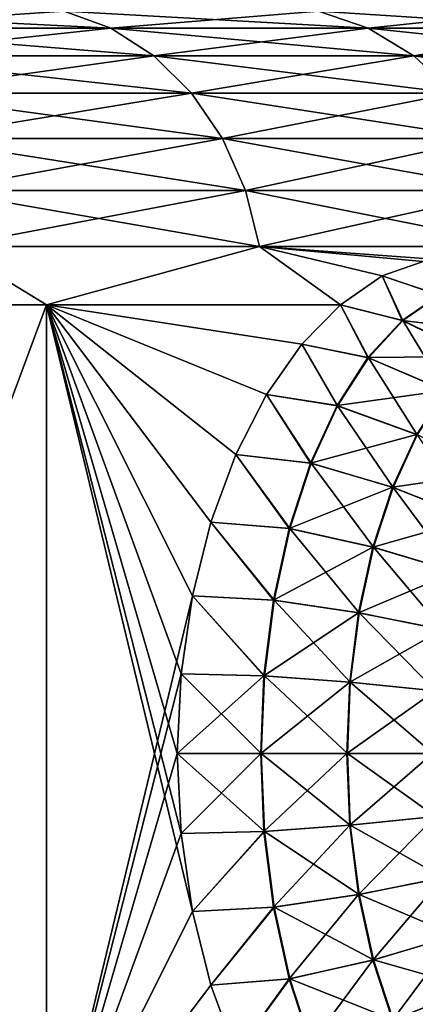
# Model space of a CAD drawing. Units: millimetres. Extents: x -28 to 250, y -1 to 508.
# Drawn here: x 245 to 247, y 166 to 171 of the extents above; entities that cross this region are included whole.
import ezdxf

# ---------------------------------------------------------------- set-up
doc = ezdxf.new("R2010")
doc.units = ezdxf.units.MM
doc.header["$LTSCALE"] = 65.185185
for name, color, linetype in [('426', 7, 'CONTINUOUS'), ('427', 7, 'CONTINUOUS'), ('434', 7, 'CONTINUOUS'), ('435', 7, 'CONTINUOUS'), ('440', 7, 'CONTINUOUS'), ('441', 7, 'CONTINUOUS'), ('498', 7, 'CONTINUOUS'), ('500', 7, 'CONTINUOUS')]:
    doc.layers.add(name, color=color, linetype=linetype)

msp = doc.modelspace()

# ---------------------------------------------------------------- linework, layer by layer
at = {"layer": '426', "color": 7, "linetype": 'CONTINUOUS', "true_color": 0x646464}
for points in [[(245.0301, 171.4712, 14.0518), (243.5515, 171.4712, 16.0455), (245.2643, 171.3857, 14.2083), (245.0301, 171.4712, 14.0518)], [(245.2643, 171.3857, 14.2083), (243.5515, 171.4712, 16.0455), (243.7692, 171.3857, 16.2242), (245.2643, 171.3857, 14.2083)], [(246.3061, 171.4712, 11.9229), (245.0301, 171.4712, 14.0518), (246.5545, 171.3857, 12.0556), (246.3061, 171.4712, 11.9229)], [(246.5545, 171.3857, 12.0556), (245.0301, 171.4712, 14.0518), (245.2643, 171.3857, 14.2083), (246.5545, 171.3857, 12.0556)], [(247.3673, 171.4712, 9.6791), (246.3061, 171.4712, 11.9229), (247.6276, 171.3857, 9.7869), (247.3673, 171.4712, 9.6791)], [(247.6276, 171.3857, 9.7869), (246.3061, 171.4712, 11.9229), (246.5545, 171.3857, 12.0556), (247.6276, 171.3857, 9.7869)], [(245.2643, 171.3857, 14.2083), (243.7692, 171.3857, 16.2242), (245.4801, 171.2469, 14.3525), (245.2643, 171.3857, 14.2083)], [(245.4801, 171.2469, 14.3525), (243.7692, 171.3857, 16.2242), (243.9698, 171.2469, 16.3888), (245.4801, 171.2469, 14.3525)], [(246.5545, 171.3857, 12.0556), (245.2643, 171.3857, 14.2083), (246.7834, 171.2469, 12.178), (246.5545, 171.3857, 12.0556)], [(246.7834, 171.2469, 12.178), (245.2643, 171.3857, 14.2083), (245.4801, 171.2469, 14.3525), (246.7834, 171.2469, 12.178)], [(247.6276, 171.3857, 9.7869), (246.5545, 171.3857, 12.0556), (247.8674, 171.2469, 9.8862), (247.6276, 171.3857, 9.7869)], [(247.8674, 171.2469, 9.8862), (246.5545, 171.3857, 12.0556), (246.7834, 171.2469, 12.178), (247.8674, 171.2469, 9.8862)], [(245.4801, 171.2469, 14.3525), (243.9698, 171.2469, 16.3888), (245.6692, 171.06, 14.4789), (245.4801, 171.2469, 14.3525)], [(245.6692, 171.06, 14.4789), (243.9698, 171.2469, 16.3888), (244.1456, 171.06, 16.5331), (245.6692, 171.06, 14.4789)], [(246.7834, 171.2469, 12.178), (245.4801, 171.2469, 14.3525), (246.984, 171.06, 12.2852), (246.7834, 171.2469, 12.178)], [(246.984, 171.06, 12.2852), (245.4801, 171.2469, 14.3525), (245.6692, 171.06, 14.4789), (246.984, 171.06, 12.2852)], [(247.8674, 171.2469, 9.8862), (246.7834, 171.2469, 12.178), (248.0775, 171.06, 9.9732), (247.8674, 171.2469, 9.8862)], [(248.0775, 171.06, 9.9732), (246.7834, 171.2469, 12.178), (246.984, 171.06, 12.2852), (248.0775, 171.06, 9.9732)], [(245.6692, 171.06, 14.4789), (244.1456, 171.06, 16.5331), (245.8243, 170.8324, 14.5825), (245.6692, 171.06, 14.4789)], [(245.8243, 170.8324, 14.5825), (244.1456, 171.06, 16.5331), (244.2899, 170.8324, 16.6515), (245.8243, 170.8324, 14.5825)], [(246.984, 171.06, 12.2852), (245.6692, 171.06, 14.4789), (247.1485, 170.8324, 12.3732), (246.984, 171.06, 12.2852)], [(247.1485, 170.8324, 12.3732), (245.6692, 171.06, 14.4789), (245.8243, 170.8324, 14.5825), (247.1485, 170.8324, 12.3732)], [(245.8243, 170.8324, 14.5825), (244.2899, 170.8324, 16.6515), (245.9395, 170.5727, 14.6595), (245.8243, 170.8324, 14.5825)], [(245.9395, 170.5727, 14.6595), (244.2899, 170.8324, 16.6515), (244.3969, 170.5727, 16.7393), (245.9395, 170.5727, 14.6595)], [(247.1485, 170.8324, 12.3732), (245.8243, 170.8324, 14.5825), (247.2707, 170.5727, 12.4385), (247.1485, 170.8324, 12.3732)], [(247.2707, 170.5727, 12.4385), (245.8243, 170.8324, 14.5825), (245.9395, 170.5727, 14.6595), (247.2707, 170.5727, 12.4385)], [(244.4628, 170.2909, 16.7934), (246.0103, 170.2909, 14.7068), (244.3969, 170.5727, 16.7393), (244.4628, 170.2909, 16.7934)], [(246.0103, 170.2909, 14.7068), (245.9395, 170.5727, 14.6595), (244.3969, 170.5727, 16.7393), (246.0103, 170.2909, 14.7068)], [(246.0103, 170.2909, 14.7068), (247.3458, 170.2909, 12.4786), (245.9395, 170.5727, 14.6595), (246.0103, 170.2909, 14.7068)], [(247.3458, 170.2909, 12.4786), (247.2707, 170.5727, 12.4385), (245.9395, 170.5727, 14.6595), (247.3458, 170.2909, 12.4786)], [(243.2731, 170, 18.1879), (244.9426, 170, 16.2375), (244.4628, 170.2909, 16.7934), (243.2731, 170, 18.1879)], [(244.4628, 170.2909, 16.7934), (244.9426, 170, 16.2375), (246.0103, 170.2909, 14.7068), (244.4628, 170.2909, 16.7934)], [(244.9426, 170, 16.2375), (246.4156, 170, 14.1347), (246.0103, 170.2909, 14.7068), (244.9426, 170, 16.2375)], [(246.8312, 170.2161, 13.4223), (247.0396, 170.2161, 13.0613), (246.0103, 170.2909, 14.7068), (246.8312, 170.2161, 13.4223)], [(246.0103, 170.2909, 14.7068), (247.0396, 170.2161, 13.0613), (247.3458, 170.2909, 12.4786), (246.0103, 170.2909, 14.7068)], [(246.6244, 170.1439, 13.7848), (246.8312, 170.2161, 13.4223), (246.0103, 170.2909, 14.7068), (246.6244, 170.1439, 13.7848)], [(246.4156, 170, 14.1347), (246.6244, 170.1439, 13.7848), (246.0103, 170.2909, 14.7068), (246.4156, 170, 14.1347)]]:
    msp.add_3dface(points, dxfattribs=at)
at = {"layer": '427', "color": 7, "linetype": 'CONTINUOUS', "true_color": 0x646464}
for points in [[(243.5515, 171.4712, -16.0455), (245.0301, 171.4712, -14.0518), (243.7692, 171.3857, -16.2242), (243.5515, 171.4712, -16.0455)], [(243.7692, 171.3857, -16.2242), (245.0301, 171.4712, -14.0518), (245.2643, 171.3857, -14.2083), (243.7692, 171.3857, -16.2242)], [(245.0301, 171.4712, -14.0518), (246.3061, 171.4712, -11.9229), (245.2643, 171.3857, -14.2083), (245.0301, 171.4712, -14.0518)], [(245.2643, 171.3857, -14.2083), (246.3061, 171.4712, -11.9229), (246.5545, 171.3857, -12.0556), (245.2643, 171.3857, -14.2083)], [(246.3061, 171.4712, -11.9229), (247.3673, 171.4712, -9.6791), (246.5545, 171.3857, -12.0556), (246.3061, 171.4712, -11.9229)], [(246.5545, 171.3857, -12.0556), (247.3673, 171.4712, -9.6791), (247.6276, 171.3857, -9.7869), (246.5545, 171.3857, -12.0556)], [(243.7692, 171.3857, -16.2242), (245.2643, 171.3857, -14.2083), (243.9698, 171.2469, -16.3888), (243.7692, 171.3857, -16.2242)], [(243.9698, 171.2469, -16.3888), (245.2643, 171.3857, -14.2083), (245.4801, 171.2469, -14.3525), (243.9698, 171.2469, -16.3888)], [(245.2643, 171.3857, -14.2083), (246.5545, 171.3857, -12.0556), (245.4801, 171.2469, -14.3525), (245.2643, 171.3857, -14.2083)], [(245.4801, 171.2469, -14.3525), (246.5545, 171.3857, -12.0556), (246.7834, 171.2469, -12.178), (245.4801, 171.2469, -14.3525)], [(246.5545, 171.3857, -12.0556), (247.6276, 171.3857, -9.7869), (246.7834, 171.2469, -12.178), (246.5545, 171.3857, -12.0556)], [(246.7834, 171.2469, -12.178), (247.6276, 171.3857, -9.7869), (247.8674, 171.2469, -9.8862), (246.7834, 171.2469, -12.178)], [(243.9698, 171.2469, -16.3888), (245.4801, 171.2469, -14.3525), (244.1456, 171.06, -16.5331), (243.9698, 171.2469, -16.3888)], [(244.1456, 171.06, -16.5331), (245.4801, 171.2469, -14.3525), (245.6692, 171.06, -14.4789), (244.1456, 171.06, -16.5331)], [(245.4801, 171.2469, -14.3525), (246.7834, 171.2469, -12.178), (245.6692, 171.06, -14.4789), (245.4801, 171.2469, -14.3525)], [(245.6692, 171.06, -14.4789), (246.7834, 171.2469, -12.178), (246.984, 171.06, -12.2852), (245.6692, 171.06, -14.4789)], [(246.7834, 171.2469, -12.178), (247.8674, 171.2469, -9.8862), (246.984, 171.06, -12.2852), (246.7834, 171.2469, -12.178)], [(244.1456, 171.06, -16.5331), (245.6692, 171.06, -14.4789), (244.2899, 170.8324, -16.6515), (244.1456, 171.06, -16.5331)], [(244.2899, 170.8324, -16.6515), (245.6692, 171.06, -14.4789), (245.8243, 170.8324, -14.5825), (244.2899, 170.8324, -16.6515)], [(245.6692, 171.06, -14.4789), (246.984, 171.06, -12.2852), (245.8243, 170.8324, -14.5825), (245.6692, 171.06, -14.4789)], [(245.8243, 170.8324, -14.5825), (246.984, 171.06, -12.2852), (247.1485, 170.8324, -12.3732), (245.8243, 170.8324, -14.5825)], [(244.2899, 170.8324, -16.6515), (245.8243, 170.8324, -14.5825), (244.3969, 170.5727, -16.7393), (244.2899, 170.8324, -16.6515)], [(244.3969, 170.5727, -16.7393), (245.8243, 170.8324, -14.5825), (245.9395, 170.5727, -14.6595), (244.3969, 170.5727, -16.7393)], [(245.8243, 170.8324, -14.5825), (247.1485, 170.8324, -12.3732), (245.9395, 170.5727, -14.6595), (245.8243, 170.8324, -14.5825)], [(245.9395, 170.5727, -14.6595), (247.1485, 170.8324, -12.3732), (247.2707, 170.5727, -12.4385), (245.9395, 170.5727, -14.6595)], [(244.4628, 170.2909, -16.7934), (244.3969, 170.5727, -16.7393), (245.9395, 170.5727, -14.6595), (244.4628, 170.2909, -16.7934)], [(246.0103, 170.2909, -14.7068), (244.4628, 170.2909, -16.7934), (245.9395, 170.5727, -14.6595), (246.0103, 170.2909, -14.7068)], [(246.0103, 170.2909, -14.7068), (245.9395, 170.5727, -14.6595), (247.2707, 170.5727, -12.4385), (246.0103, 170.2909, -14.7068)], [(247.3458, 170.2909, -12.4786), (246.0103, 170.2909, -14.7068), (247.2707, 170.5727, -12.4385), (247.3458, 170.2909, -12.4786)], [(243.2731, 170, -18.1879), (244.4628, 170.2909, -16.7934), (244.9426, 170, -16.2375), (243.2731, 170, -18.1879)], [(244.4628, 170.2909, -16.7934), (246.0103, 170.2909, -14.7068), (244.9426, 170, -16.2375), (244.4628, 170.2909, -16.7934)], [(246.0103, 170.2909, -14.7068), (246.4156, 170, -14.1347), (244.9426, 170, -16.2375), (246.0103, 170.2909, -14.7068)], [(246.6244, 170.1439, -13.7848), (246.4156, 170, -14.1347), (246.0103, 170.2909, -14.7068), (246.6244, 170.1439, -13.7848)], [(246.8312, 170.2161, -13.4223), (246.6244, 170.1439, -13.7848), (246.0103, 170.2909, -14.7068), (246.8312, 170.2161, -13.4223)], [(247.3458, 170.2909, -12.4786), (246.8312, 170.2161, -13.4223), (246.0103, 170.2909, -14.7068), (247.3458, 170.2909, -12.4786)]]:
    msp.add_3dface(points, dxfattribs=at)
at = {"layer": '434', "color": 7, "linetype": 'CONTINUOUS', "true_color": 0x646464}
for points in [[(246.0188, 167.75, -15.4493), (246.035, 167.3599, -15.4213), (245.5973, 167.75, -15.356), (246.0188, 167.75, -15.4493)], [(245.5973, 167.75, -15.356), (246.035, 167.3599, -15.4213), (245.6165, 167.3496, -15.329), (245.5973, 167.75, -15.356)], [(246.035, 167.3599, -15.4213), (246.0188, 167.75, -15.4493), (246.4653, 167.3924, -15.4449), (246.035, 167.3599, -15.4213)], [(246.4653, 167.3924, -15.4449), (246.0188, 167.75, -15.4493), (246.4505, 167.75, -15.4706), (246.4653, 167.3924, -15.4449)], [(246.4653, 167.3924, -15.4449), (246.4505, 167.75, -15.4706), (246.8926, 167.4351, -15.3964), (246.4653, 167.3924, -15.4449)], [(246.8926, 167.4351, -15.3964), (246.4505, 167.75, -15.4706), (246.8796, 167.75, -15.419), (246.8926, 167.4351, -15.3964)], [(246.9314, 167.1287, -15.3292), (246.4653, 167.3924, -15.4449), (246.8926, 167.4351, -15.3964), (246.9314, 167.1287, -15.3292)], [(246.5094, 167.0445, -15.3686), (246.035, 167.3599, -15.4213), (246.4653, 167.3924, -15.4449), (246.5094, 167.0445, -15.3686)], [(246.5094, 167.0445, -15.3686), (246.4653, 167.3924, -15.4449), (246.9314, 167.1287, -15.3292), (246.5094, 167.0445, -15.3686)], [(245.6165, 167.3496, -15.329), (246.035, 167.3599, -15.4213), (245.6734, 166.9596, -15.2484), (245.6165, 167.3496, -15.329)], [(246.035, 167.3599, -15.4213), (246.0831, 166.9804, -15.3381), (245.6734, 166.9596, -15.2484), (246.035, 167.3599, -15.4213)], [(246.0831, 166.9804, -15.3381), (246.035, 167.3599, -15.4213), (246.5094, 167.0445, -15.3686), (246.0831, 166.9804, -15.3381)], [(246.9949, 166.8393, -15.2192), (246.5094, 167.0445, -15.3686), (246.9314, 167.1287, -15.3292), (246.9949, 166.8393, -15.2192)], [(246.5814, 166.7159, -15.2438), (246.0831, 166.9804, -15.3381), (246.5094, 167.0445, -15.3686), (246.5814, 166.7159, -15.2438)], [(246.5814, 166.7159, -15.2438), (246.5094, 167.0445, -15.3686), (246.9949, 166.8393, -15.2192), (246.5814, 166.7159, -15.2438)], [(245.6734, 166.9596, -15.2484), (246.0831, 166.9804, -15.3381), (245.766, 166.5898, -15.1159), (245.6734, 166.9596, -15.2484)], [(246.0831, 166.9804, -15.3381), (246.1617, 166.622, -15.2019), (245.766, 166.5898, -15.1159), (246.0831, 166.9804, -15.3381)], [(246.1617, 166.622, -15.2019), (246.0831, 166.9804, -15.3381), (246.5814, 166.7159, -15.2438), (246.1617, 166.622, -15.2019)], [(247.0813, 166.5748, -15.0696), (246.5814, 166.7159, -15.2438), (246.9949, 166.8393, -15.2192), (247.0813, 166.5748, -15.0696)], [(246.6796, 166.4155, -15.0738), (246.1617, 166.622, -15.2019), (246.5814, 166.7159, -15.2438), (246.6796, 166.4155, -15.0738)], [(246.6796, 166.4155, -15.0738), (246.5814, 166.7159, -15.2438), (247.0813, 166.5748, -15.0696), (246.6796, 166.4155, -15.0738)], [(245.766, 166.5898, -15.1159), (246.1617, 166.622, -15.2019), (245.8914, 166.2502, -14.9338), (245.766, 166.5898, -15.1159)], [(246.1617, 166.622, -15.2019), (246.2687, 166.2943, -15.0165), (245.8914, 166.2502, -14.9338), (246.1617, 166.622, -15.2019)], [(246.2687, 166.2943, -15.0165), (246.1617, 166.622, -15.2019), (246.6796, 166.4155, -15.0738), (246.2687, 166.2943, -15.0165)], [(247.1883, 166.3422, -14.8842), (246.6796, 166.4155, -15.0738), (247.0813, 166.5748, -15.0696), (247.1883, 166.3422, -14.8842)]]:
    msp.add_3dface(points, dxfattribs=at)
at = {"layer": '435', "color": 7, "linetype": 'CONTINUOUS', "true_color": 0x646464}
for points in [[(246.6244, 170.1439, -13.7848), (246.8312, 170.2161, -13.4223), (246.913, 170.0476, -13.9006), (246.6244, 170.1439, -13.7848)], [(246.4156, 170, -14.1347), (246.6244, 170.1439, -13.7848), (246.7279, 169.9205, -14.2213), (246.4156, 170, -14.1347)], [(246.7279, 169.9205, -14.2213), (246.6244, 170.1439, -13.7848), (246.913, 170.0476, -13.9006), (246.7279, 169.9205, -14.2213)], [(246.4156, 170, -14.1347), (246.5557, 169.7342, -14.5194), (246.2218, 169.8025, -14.4376), (246.4156, 170, -14.1347)], [(246.5557, 169.7342, -14.5194), (246.4156, 170, -14.1347), (246.7279, 169.9205, -14.2213), (246.5557, 169.7342, -14.5194)], [(246.7279, 169.9205, -14.2213), (246.913, 170.0476, -13.9006), (247.1005, 169.7397, -14.3448), (246.7279, 169.9205, -14.2213)], [(246.5557, 169.7342, -14.5194), (246.7279, 169.9205, -14.2213), (246.9427, 169.5689, -14.6181), (246.5557, 169.7342, -14.5194)], [(246.9427, 169.5689, -14.6181), (246.7279, 169.9205, -14.2213), (247.1005, 169.7397, -14.3448), (246.9427, 169.5689, -14.6181)], [(246.2218, 169.8025, -14.4376), (246.4013, 169.4937, -14.7869), (246.045, 169.5501, -14.706), (246.2218, 169.8025, -14.4376)], [(246.5557, 169.7342, -14.5194), (246.4013, 169.4937, -14.7869), (246.2218, 169.8025, -14.4376), (246.5557, 169.7342, -14.5194)], [(246.4013, 169.4937, -14.7869), (246.5557, 169.7342, -14.5194), (246.8011, 169.3485, -14.8633), (246.4013, 169.4937, -14.7869)], [(246.8011, 169.3485, -14.8633), (246.5557, 169.7342, -14.5194), (246.9427, 169.5689, -14.6181), (246.8011, 169.3485, -14.8633)], [(246.045, 169.5501, -14.706), (246.2687, 169.2057, -15.0165), (245.8914, 169.2498, -14.9338), (246.045, 169.5501, -14.706)], [(246.4013, 169.4937, -14.7869), (246.2687, 169.2057, -15.0165), (246.045, 169.5501, -14.706), (246.4013, 169.4937, -14.7869)], [(246.2687, 169.2057, -15.0165), (246.4013, 169.4937, -14.7869), (246.6796, 169.0845, -15.0738), (246.2687, 169.2057, -15.0165)], [(246.6796, 169.0845, -15.0738), (246.4013, 169.4937, -14.7869), (246.8011, 169.3485, -14.8633), (246.6796, 169.0845, -15.0738)], [(246.6796, 169.0845, -15.0738), (246.8011, 169.3485, -14.8633), (247.0813, 168.9252, -15.0696), (246.6796, 169.0845, -15.0738)], [(245.8914, 169.2498, -14.9338), (246.1617, 168.878, -15.2019), (245.766, 168.9102, -15.1159), (245.8914, 169.2498, -14.9338)], [(246.2687, 169.2057, -15.0165), (246.1617, 168.878, -15.2019), (245.8914, 169.2498, -14.9338), (246.2687, 169.2057, -15.0165)], [(246.1617, 168.878, -15.2019), (246.2687, 169.2057, -15.0165), (246.5814, 168.7841, -15.2438), (246.1617, 168.878, -15.2019)], [(246.5814, 168.7841, -15.2438), (246.2687, 169.2057, -15.0165), (246.6796, 169.0845, -15.0738), (246.5814, 168.7841, -15.2438)], [(246.5814, 168.7841, -15.2438), (246.6796, 169.0845, -15.0738), (246.9949, 168.6607, -15.2192), (246.5814, 168.7841, -15.2438)], [(246.9949, 168.6607, -15.2192), (246.6796, 169.0845, -15.0738), (247.0813, 168.9252, -15.0696), (246.9949, 168.6607, -15.2192)], [(245.766, 168.9102, -15.1159), (246.0831, 168.5196, -15.3381), (245.6734, 168.5404, -15.2484), (245.766, 168.9102, -15.1159)], [(246.1617, 168.878, -15.2019), (246.0831, 168.5196, -15.3381), (245.766, 168.9102, -15.1159), (246.1617, 168.878, -15.2019)], [(246.0831, 168.5196, -15.3381), (246.1617, 168.878, -15.2019), (246.5094, 168.4555, -15.3686), (246.0831, 168.5196, -15.3381)], [(246.5094, 168.4555, -15.3686), (246.1617, 168.878, -15.2019), (246.5814, 168.7841, -15.2438), (246.5094, 168.4555, -15.3686)], [(246.5094, 168.4555, -15.3686), (246.5814, 168.7841, -15.2438), (246.9314, 168.3713, -15.3292), (246.5094, 168.4555, -15.3686)], [(246.9314, 168.3713, -15.3292), (246.5814, 168.7841, -15.2438), (246.9949, 168.6607, -15.2192), (246.9314, 168.3713, -15.3292)], [(245.6734, 168.5404, -15.2484), (246.035, 168.1401, -15.4213), (245.6165, 168.1504, -15.329), (245.6734, 168.5404, -15.2484)], [(246.0831, 168.5196, -15.3381), (246.035, 168.1401, -15.4213), (245.6734, 168.5404, -15.2484), (246.0831, 168.5196, -15.3381)], [(246.035, 168.1401, -15.4213), (246.0831, 168.5196, -15.3381), (246.4653, 168.1076, -15.4449), (246.035, 168.1401, -15.4213)], [(246.4653, 168.1076, -15.4449), (246.0831, 168.5196, -15.3381), (246.5094, 168.4555, -15.3686), (246.4653, 168.1076, -15.4449)], [(246.4653, 168.1076, -15.4449), (246.5094, 168.4555, -15.3686), (246.8926, 168.0649, -15.3964), (246.4653, 168.1076, -15.4449)], [(246.8926, 168.0649, -15.3964), (246.5094, 168.4555, -15.3686), (246.9314, 168.3713, -15.3292), (246.8926, 168.0649, -15.3964)], [(246.0188, 167.75, -15.4493), (245.5973, 167.75, -15.356), (245.6165, 168.1504, -15.329), (246.0188, 167.75, -15.4493)], [(246.035, 168.1401, -15.4213), (246.0188, 167.75, -15.4493), (245.6165, 168.1504, -15.329), (246.035, 168.1401, -15.4213)], [(246.4505, 167.75, -15.4706), (246.0188, 167.75, -15.4493), (246.035, 168.1401, -15.4213), (246.4505, 167.75, -15.4706)], [(246.4505, 167.75, -15.4706), (246.035, 168.1401, -15.4213), (246.4653, 168.1076, -15.4449), (246.4505, 167.75, -15.4706)], [(246.8796, 167.75, -15.419), (246.4505, 167.75, -15.4706), (246.4653, 168.1076, -15.4449), (246.8796, 167.75, -15.419)], [(246.8796, 167.75, -15.419), (246.4653, 168.1076, -15.4449), (246.8926, 168.0649, -15.3964), (246.8796, 167.75, -15.419)]]:
    msp.add_3dface(points, dxfattribs=at)
at = {"layer": '440', "color": 7, "linetype": 'CONTINUOUS', "true_color": 0x646464}
for points in [[(245.5973, 167.75, 15.356), (245.6165, 167.3496, 15.329), (246.0163, 167.75, 15.449), (245.5973, 167.75, 15.356)], [(246.0163, 167.75, 15.449), (245.6165, 167.3496, 15.329), (246.0324, 167.3597, 15.421), (246.0163, 167.75, 15.449)], [(246.0163, 167.75, 15.449), (246.0324, 167.3597, 15.421), (246.4479, 167.75, 15.4707), (246.0163, 167.75, 15.449)], [(246.4479, 167.75, 15.4707), (246.0324, 167.3597, 15.421), (246.4627, 167.3922, 15.445), (246.4479, 167.75, 15.4707)], [(246.4479, 167.75, 15.4707), (246.4627, 167.3922, 15.445), (246.877, 167.75, 15.4195), (246.4479, 167.75, 15.4707)], [(246.877, 167.75, 15.4195), (246.4627, 167.3922, 15.445), (246.8901, 167.4348, 15.3969), (246.877, 167.75, 15.4195)], [(246.4627, 167.3922, 15.445), (246.5068, 167.0441, 15.3686), (246.8901, 167.4348, 15.3969), (246.4627, 167.3922, 15.445)], [(246.8901, 167.4348, 15.3969), (246.5068, 167.0441, 15.3686), (246.9289, 167.1282, 15.3296), (246.8901, 167.4348, 15.3969)], [(246.0324, 167.3597, 15.421), (246.0805, 166.9801, 15.3377), (246.4627, 167.3922, 15.445), (246.0324, 167.3597, 15.421)], [(246.4627, 167.3922, 15.445), (246.0805, 166.9801, 15.3377), (246.5068, 167.0441, 15.3686), (246.4627, 167.3922, 15.445)], [(245.6165, 167.3496, 15.329), (245.6734, 166.9596, 15.2484), (246.0324, 167.3597, 15.421), (245.6165, 167.3496, 15.329)], [(246.0324, 167.3597, 15.421), (245.6734, 166.9596, 15.2484), (246.0805, 166.9801, 15.3377), (246.0324, 167.3597, 15.421)], [(246.5068, 167.0441, 15.3686), (246.5789, 166.7153, 15.2437), (246.9289, 167.1282, 15.3296), (246.5068, 167.0441, 15.3686)], [(246.9289, 167.1282, 15.3296), (246.5789, 166.7153, 15.2437), (246.9925, 166.8385, 15.2196), (246.9289, 167.1282, 15.3296)], [(246.0805, 166.9801, 15.3377), (246.1592, 166.6215, 15.2015), (246.5068, 167.0441, 15.3686), (246.0805, 166.9801, 15.3377)], [(246.5068, 167.0441, 15.3686), (246.1592, 166.6215, 15.2015), (246.5789, 166.7153, 15.2437), (246.5068, 167.0441, 15.3686)], [(245.6734, 166.9596, 15.2484), (245.766, 166.5898, 15.1159), (246.0805, 166.9801, 15.3377), (245.6734, 166.9596, 15.2484)], [(246.0805, 166.9801, 15.3377), (245.766, 166.5898, 15.1159), (246.1592, 166.6215, 15.2015), (246.0805, 166.9801, 15.3377)], [(246.5789, 166.7153, 15.2437), (246.6771, 166.4147, 15.0737), (246.9925, 166.8385, 15.2196), (246.5789, 166.7153, 15.2437)], [(246.9925, 166.8385, 15.2196), (246.6771, 166.4147, 15.0737), (247.079, 166.5737, 15.0698), (246.9925, 166.8385, 15.2196)], [(246.1592, 166.6215, 15.2015), (246.2663, 166.2937, 15.016), (246.5789, 166.7153, 15.2437), (246.1592, 166.6215, 15.2015)], [(246.5789, 166.7153, 15.2437), (246.2663, 166.2937, 15.016), (246.6771, 166.4147, 15.0737), (246.5789, 166.7153, 15.2437)], [(245.766, 166.5898, 15.1159), (245.8914, 166.2502, 14.9338), (246.1592, 166.6215, 15.2015), (245.766, 166.5898, 15.1159)], [(246.1592, 166.6215, 15.2015), (245.8914, 166.2502, 14.9338), (246.2663, 166.2937, 15.016), (246.1592, 166.6215, 15.2015)], [(246.6771, 166.4147, 15.0737), (246.7987, 166.1505, 14.8631), (247.079, 166.5737, 15.0698), (246.6771, 166.4147, 15.0737)]]:
    msp.add_3dface(points, dxfattribs=at)
at = {"layer": '441', "color": 7, "linetype": 'CONTINUOUS', "true_color": 0x646464}
for points in [[(246.8312, 170.2161, 13.4223), (246.6244, 170.1439, 13.7848), (246.9108, 170.0485, 13.8997), (246.8312, 170.2161, 13.4223)], [(246.6244, 170.1439, 13.7848), (246.4156, 170, 14.1347), (246.7256, 169.9214, 14.2204), (246.6244, 170.1439, 13.7848)], [(246.9108, 170.0485, 13.8997), (246.6244, 170.1439, 13.7848), (246.7256, 169.9214, 14.2204), (246.9108, 170.0485, 13.8997)], [(246.5534, 169.735, 14.5187), (246.4156, 170, 14.1347), (246.2218, 169.8025, 14.4376), (246.5534, 169.735, 14.5187)], [(246.7256, 169.9214, 14.2204), (246.4156, 170, 14.1347), (246.5534, 169.735, 14.5187), (246.7256, 169.9214, 14.2204)], [(246.9108, 170.0485, 13.8997), (246.7256, 169.9214, 14.2204), (247.2681, 169.8575, 14.0501), (246.9108, 170.0485, 13.8997)], [(246.7256, 169.9214, 14.2204), (246.5534, 169.735, 14.5187), (247.0983, 169.7409, 14.3442), (246.7256, 169.9214, 14.2204)], [(247.2681, 169.8575, 14.0501), (246.7256, 169.9214, 14.2204), (247.0983, 169.7409, 14.3442), (247.2681, 169.8575, 14.0501)], [(246.045, 169.5501, 14.706), (246.3989, 169.4944, 14.7863), (246.2218, 169.8025, 14.4376), (246.045, 169.5501, 14.706)], [(246.3989, 169.4944, 14.7863), (246.5534, 169.735, 14.5187), (246.2218, 169.8025, 14.4376), (246.3989, 169.4944, 14.7863)], [(246.5534, 169.735, 14.5187), (246.3989, 169.4944, 14.7863), (246.9404, 169.57, 14.6177), (246.5534, 169.735, 14.5187)], [(247.0983, 169.7409, 14.3442), (246.5534, 169.735, 14.5187), (246.9404, 169.57, 14.6177), (247.0983, 169.7409, 14.3442)], [(246.9404, 169.57, 14.6177), (246.3989, 169.4944, 14.7863), (246.7987, 169.3495, 14.8631), (246.9404, 169.57, 14.6177)], [(245.8914, 169.2498, 14.9338), (246.2663, 169.2063, 15.016), (246.045, 169.5501, 14.706), (245.8914, 169.2498, 14.9338)], [(246.2663, 169.2063, 15.016), (246.3989, 169.4944, 14.7863), (246.045, 169.5501, 14.706), (246.2663, 169.2063, 15.016)], [(246.3989, 169.4944, 14.7863), (246.2663, 169.2063, 15.016), (246.7987, 169.3495, 14.8631), (246.3989, 169.4944, 14.7863)], [(246.7987, 169.3495, 14.8631), (246.2663, 169.2063, 15.016), (246.6771, 169.0853, 15.0737), (246.7987, 169.3495, 14.8631)], [(246.7987, 169.3495, 14.8631), (246.6771, 169.0853, 15.0737), (247.1861, 169.159, 14.8842), (246.7987, 169.3495, 14.8631)], [(245.766, 168.9101, 15.1159), (246.1592, 168.8785, 15.2015), (245.8914, 169.2498, 14.9338), (245.766, 168.9101, 15.1159)], [(246.1592, 168.8785, 15.2015), (246.2663, 169.2063, 15.016), (245.8914, 169.2498, 14.9338), (246.1592, 168.8785, 15.2015)], [(246.2663, 169.2063, 15.016), (246.1592, 168.8785, 15.2015), (246.6771, 169.0853, 15.0737), (246.2663, 169.2063, 15.016)], [(247.1861, 169.159, 14.8842), (246.6771, 169.0853, 15.0737), (247.079, 168.9263, 15.0698), (247.1861, 169.159, 14.8842)], [(246.6771, 169.0853, 15.0737), (246.1592, 168.8785, 15.2015), (246.5789, 168.7847, 15.2437), (246.6771, 169.0853, 15.0737)], [(246.6771, 169.0853, 15.0737), (246.5789, 168.7847, 15.2437), (247.079, 168.9263, 15.0698), (246.6771, 169.0853, 15.0737)], [(247.079, 168.9263, 15.0698), (246.5789, 168.7847, 15.2437), (246.9925, 168.6615, 15.2196), (247.079, 168.9263, 15.0698)], [(245.6734, 168.5404, 15.2484), (246.0805, 168.5199, 15.3377), (245.766, 168.9101, 15.1159), (245.6734, 168.5404, 15.2484)], [(246.0805, 168.5199, 15.3377), (246.1592, 168.8785, 15.2015), (245.766, 168.9101, 15.1159), (246.0805, 168.5199, 15.3377)], [(246.1592, 168.8785, 15.2015), (246.0805, 168.5199, 15.3377), (246.5789, 168.7847, 15.2437), (246.1592, 168.8785, 15.2015)], [(246.5789, 168.7847, 15.2437), (246.0805, 168.5199, 15.3377), (246.5068, 168.4559, 15.3686), (246.5789, 168.7847, 15.2437)], [(246.5789, 168.7847, 15.2437), (246.5068, 168.4559, 15.3686), (246.9925, 168.6615, 15.2196), (246.5789, 168.7847, 15.2437)], [(246.9925, 168.6615, 15.2196), (246.5068, 168.4559, 15.3686), (246.9289, 168.3718, 15.3296), (246.9925, 168.6615, 15.2196)], [(245.6165, 168.1504, 15.329), (246.0324, 168.1403, 15.421), (245.6734, 168.5404, 15.2484), (245.6165, 168.1504, 15.329)], [(246.0324, 168.1403, 15.421), (246.0805, 168.5199, 15.3377), (245.6734, 168.5404, 15.2484), (246.0324, 168.1403, 15.421)], [(246.0805, 168.5199, 15.3377), (246.0324, 168.1403, 15.421), (246.5068, 168.4559, 15.3686), (246.0805, 168.5199, 15.3377)], [(246.5068, 168.4559, 15.3686), (246.0324, 168.1403, 15.421), (246.4627, 168.1078, 15.445), (246.5068, 168.4559, 15.3686)], [(246.5068, 168.4559, 15.3686), (246.4627, 168.1078, 15.445), (246.9289, 168.3718, 15.3296), (246.5068, 168.4559, 15.3686)], [(246.9289, 168.3718, 15.3296), (246.4627, 168.1078, 15.445), (246.8901, 168.0652, 15.3969), (246.9289, 168.3718, 15.3296)], [(245.5973, 167.75, 15.356), (246.0324, 168.1403, 15.421), (245.6165, 168.1504, 15.329), (245.5973, 167.75, 15.356)], [(245.5973, 167.75, 15.356), (246.0163, 167.75, 15.449), (246.0324, 168.1403, 15.421), (245.5973, 167.75, 15.356)], [(246.0324, 168.1403, 15.421), (246.0163, 167.75, 15.449), (246.4627, 168.1078, 15.445), (246.0324, 168.1403, 15.421)], [(246.0163, 167.75, 15.449), (246.4479, 167.75, 15.4707), (246.4627, 168.1078, 15.445), (246.0163, 167.75, 15.449)], [(246.4627, 168.1078, 15.445), (246.4479, 167.75, 15.4707), (246.8901, 168.0652, 15.3969), (246.4627, 168.1078, 15.445)], [(246.4479, 167.75, 15.4707), (246.877, 167.75, 15.4195), (246.8901, 168.0652, 15.3969), (246.4479, 167.75, 15.4707)]]:
    msp.add_3dface(points, dxfattribs=at)
at = {"layer": '498', "color": 7, "linetype": 'CONTINUOUS', "true_color": 0xc8c8c8}
for points in [[(243.2731, 170, -18.1879), (244.9426, 170, -16.2375), (243.2731, 165.5, -18.1879), (243.2731, 170, -18.1879)], [(244.9426, 170, -16.2375), (244.9426, 165.5, -16.2375), (243.2731, 165.5, -18.1879), (244.9426, 170, -16.2375)], [(244.9426, 170, -16.2375), (246.4156, 170, -14.1347), (246.2218, 169.8025, -14.4376), (244.9426, 170, -16.2375)], [(244.9426, 165.5, -16.2375), (244.9426, 170, -16.2375), (245.6734, 168.5404, -15.2484), (244.9426, 165.5, -16.2375)], [(244.9426, 170, -16.2375), (246.2218, 169.8025, -14.4376), (246.045, 169.5501, -14.706), (244.9426, 170, -16.2375)], [(244.9426, 170, -16.2375), (246.045, 169.5501, -14.706), (245.8914, 169.2498, -14.9338), (244.9426, 170, -16.2375)], [(244.9426, 170, -16.2375), (245.8914, 169.2498, -14.9338), (245.766, 168.9102, -15.1159), (244.9426, 170, -16.2375)], [(244.9426, 170, -16.2375), (245.766, 168.9102, -15.1159), (245.6734, 168.5404, -15.2484), (244.9426, 170, -16.2375)], [(244.9426, 165.5, -16.2375), (245.6734, 168.5404, -15.2484), (245.6165, 168.1504, -15.329), (244.9426, 165.5, -16.2375)], [(245.5973, 167.75, -15.356), (244.9426, 165.5, -16.2375), (245.6165, 168.1504, -15.329), (245.5973, 167.75, -15.356)], [(244.9426, 165.5, -16.2375), (245.5973, 167.75, -15.356), (245.6165, 167.3496, -15.329), (244.9426, 165.5, -16.2375)], [(244.9426, 165.5, -16.2375), (245.6165, 167.3496, -15.329), (245.6734, 166.9596, -15.2484), (244.9426, 165.5, -16.2375)], [(244.9426, 165.5, -16.2375), (245.6734, 166.9596, -15.2484), (245.766, 166.5898, -15.1159), (244.9426, 165.5, -16.2375)], [(244.9426, 165.5, -16.2375), (245.766, 166.5898, -15.1159), (245.8914, 166.2502, -14.9338), (244.9426, 165.5, -16.2375)]]:
    msp.add_3dface(points, dxfattribs=at)
at = {"layer": '500', "color": 7, "linetype": 'CONTINUOUS', "true_color": 0xc8c8c8}
for points in [[(244.9426, 170, 16.2375), (243.2731, 170, 18.1879), (244.9426, 165.5, 16.2375), (244.9426, 170, 16.2375)], [(243.2731, 170, 18.1879), (243.2731, 165.5, 18.1879), (244.9426, 165.5, 16.2375), (243.2731, 170, 18.1879)], [(246.4156, 170, 14.1347), (244.9426, 170, 16.2375), (246.2218, 169.8025, 14.4376), (246.4156, 170, 14.1347)], [(244.9426, 170, 16.2375), (244.9426, 165.5, 16.2375), (245.6734, 166.9596, 15.2484), (244.9426, 170, 16.2375)], [(244.9426, 170, 16.2375), (245.6734, 166.9596, 15.2484), (245.6165, 167.3496, 15.329), (244.9426, 170, 16.2375)], [(244.9426, 170, 16.2375), (245.6165, 167.3496, 15.329), (245.5973, 167.75, 15.356), (244.9426, 170, 16.2375)], [(244.9426, 170, 16.2375), (245.5973, 167.75, 15.356), (245.6165, 168.1504, 15.329), (244.9426, 170, 16.2375)], [(244.9426, 170, 16.2375), (245.6165, 168.1504, 15.329), (245.6734, 168.5404, 15.2484), (244.9426, 170, 16.2375)], [(244.9426, 170, 16.2375), (245.6734, 168.5404, 15.2484), (245.766, 168.9101, 15.1159), (244.9426, 170, 16.2375)], [(244.9426, 170, 16.2375), (245.766, 168.9101, 15.1159), (245.8914, 169.2498, 14.9338), (244.9426, 170, 16.2375)], [(244.9426, 170, 16.2375), (245.8914, 169.2498, 14.9338), (246.045, 169.5501, 14.706), (244.9426, 170, 16.2375)], [(244.9426, 170, 16.2375), (246.045, 169.5501, 14.706), (246.2218, 169.8025, 14.4376), (244.9426, 170, 16.2375)], [(244.9426, 165.5, 16.2375), (245.766, 166.5898, 15.1159), (245.6734, 166.9596, 15.2484), (244.9426, 165.5, 16.2375)], [(244.9426, 165.5, 16.2375), (245.8914, 166.2502, 14.9338), (245.766, 166.5898, 15.1159), (244.9426, 165.5, 16.2375)]]:
    msp.add_3dface(points, dxfattribs=at)

doc.saveas('drawing.dxf')
